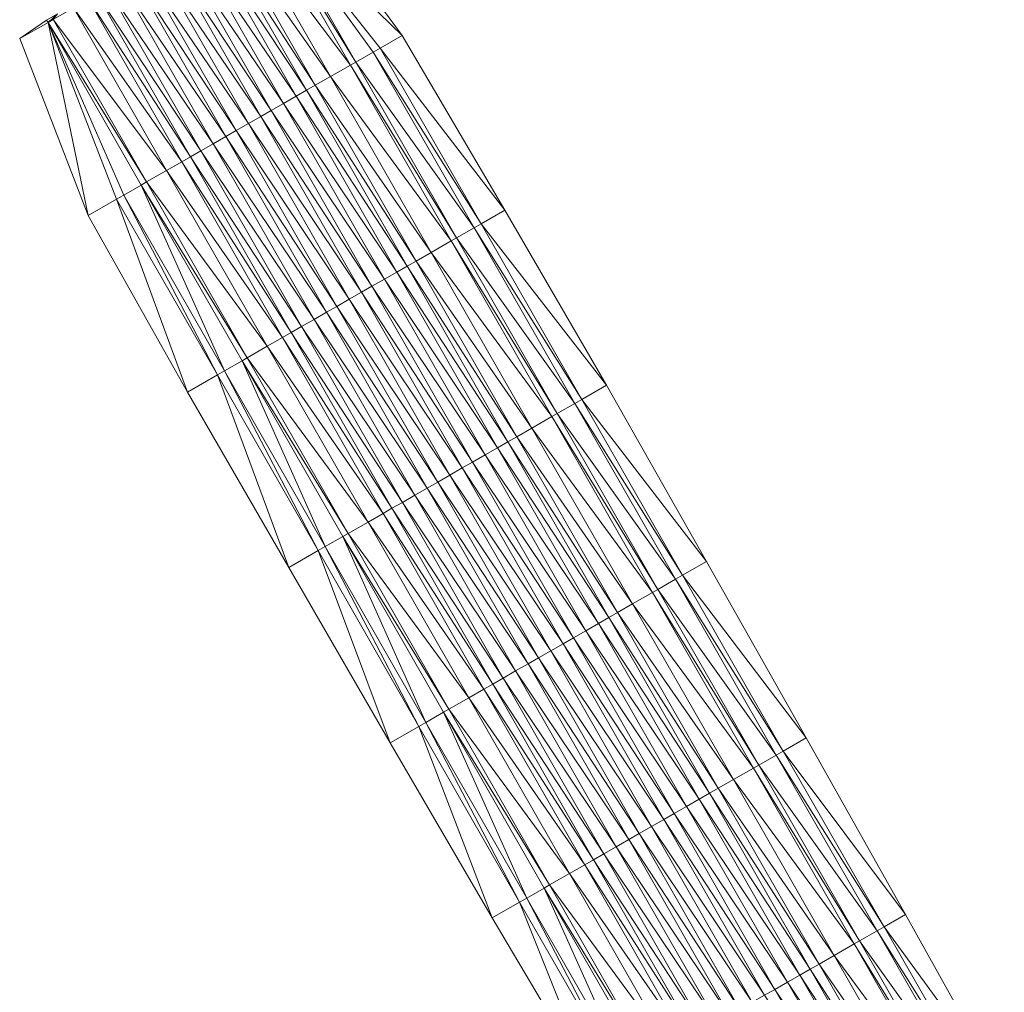
# Model space of a CAD drawing. Units: millimetres. Extents: x 588430 to 595703, y 5895906 to 5907077.
# Drawn here: x 590337 to 590386, y 5905132 to 5905180 of the extents above; entities that cross this region are included whole.
import ezdxf

# ---------------------------------------------------------------- set-up
doc = ezdxf.new("R2010")
doc.units = ezdxf.units.MM
doc.header["$MEASUREMENT"] = 0
for name, color, linetype, lineweight in [('Trasse_01_NBS (Böschung links)', 7, 'CONTINUOUS', 100), ('Trasse_01_NBS (Damm)', 7, 'CONTINUOUS', 100), ('Trasse_01_NBS (Einschnitt)', 7, 'CONTINUOUS', 100), ('Trasse_01_NBS (GrabenL-QPNeuSchO2200300)', 7, 'CONTINUOUS', 100), ('Trasse_01_NBS (GrabenR-QPNeuSchO2200300)', 7, 'CONTINUOUS', 100), ('Trasse_01_NBS (Oberbau (links))', 7, 'CONTINUOUS', 100), ('Trasse_01_NBS (Oberbau (rechts))', 7, 'CONTINUOUS', 100), ('Trasse_01_NBS (RandwegL-QPNeuSchO2200300)', 7, 'CONTINUOUS', 100), ('Trasse_01_NBS (RandwegR-QPNeuSchO2200300)', 7, 'CONTINUOUS', 100), ('Trasse_01_NBS (Schotterbettung-QPNeuSchO2200300)', 7, 'CONTINUOUS', 100)]:
    doc.layers.add(name, color=color, linetype=linetype, lineweight=lineweight)

msp = doc.modelspace()

# ---------------------------------------------------------------- linework, layer by layer
at = {"layer": 'Trasse_01_NBS (Böschung links)', "lineweight": 0}
for points in [[(590338.759, 5905180.101, 14.281), (590338.298, 5905179.68, 13.467), (590338.229, 5905179.798, 14.288)], [(590338.298, 5905179.68, 13.467), (590338.759, 5905180.101, 14.281), (590338.558, 5905179.829, 13.917)], [(590338.229, 5905179.798, 14.288), (590338.298, 5905179.68, 13.467), (590336.898, 5905178.877, 14.305)]]:
    msp.add_3dface(points, dxfattribs=at)
at = {"layer": 'Trasse_01_NBS (Damm)', "lineweight": 0}
for points in [[(590350.258, 5905186.535, 14.11), (590355.783, 5905179.038, 14.182), (590348.882, 5905185.747, 13.467)], [(590336.898, 5905178.877, 14.305), (590338.298, 5905179.68, 13.467), (590340.282, 5905170.153, 14.411)]]:
    msp.add_3dface(points, dxfattribs=at)
at = {"layer": 'Trasse_01_NBS (Einschnitt)', "lineweight": 0}
for points in [[(590354.698, 5905178.416, 12.828), (590348.882, 5905185.747, 13.467), (590355.783, 5905179.038, 14.182)], [(590338.298, 5905179.68, 13.467), (590341.684, 5905170.957, 12.828), (590340.282, 5905170.153, 14.411)], [(590360.837, 5905170.409, 14.271), (590354.698, 5905178.416, 12.828), (590355.783, 5905179.038, 14.182)], [(590360.837, 5905170.409, 14.271), (590359.671, 5905169.74, 12.858), (590354.698, 5905178.416, 12.828)], [(590345.176, 5905161.432, 14.498), (590340.282, 5905170.153, 14.411), (590341.684, 5905170.957, 12.828)], [(590341.684, 5905170.957, 12.828), (590346.657, 5905162.281, 12.858), (590345.176, 5905161.432, 14.498)], [(590360.837, 5905170.409, 14.271), (590365.867, 5905161.767, 14.342), (590359.671, 5905169.74, 12.858)], [(590359.671, 5905169.74, 12.858), (590365.867, 5905161.767, 14.342), (590364.644, 5905161.064, 12.888)], [(590345.176, 5905161.432, 14.498), (590346.657, 5905162.281, 12.858), (590350.178, 5905152.772, 14.507)], [(590346.657, 5905162.281, 12.858), (590351.63, 5905153.605, 12.888), (590350.178, 5905152.772, 14.507)], [(590364.644, 5905161.064, 12.888), (590365.867, 5905161.767, 14.342), (590370.794, 5905153.063, 14.339)], [(590369.617, 5905152.389, 12.918), (590364.644, 5905161.064, 12.888), (590370.794, 5905153.063, 14.339)], [(590350.178, 5905152.772, 14.507), (590351.63, 5905153.605, 12.888), (590355.181, 5905144.114, 14.515)], [(590356.603, 5905144.93, 12.918), (590355.181, 5905144.114, 14.515), (590351.63, 5905153.605, 12.888)], [(590375.722, 5905144.362, 14.337), (590369.617, 5905152.389, 12.918), (590370.794, 5905153.063, 14.339)], [(590374.59, 5905143.714, 12.948), (590369.617, 5905152.389, 12.918), (590375.722, 5905144.362, 14.337)], [(590356.603, 5905144.93, 12.918), (590360.219, 5905135.476, 14.499), (590355.181, 5905144.114, 14.515)], [(590361.576, 5905136.254, 12.948), (590360.219, 5905135.476, 14.499), (590356.603, 5905144.93, 12.918)], [(590375.722, 5905144.362, 14.337), (590380.627, 5905135.647, 14.318), (590374.59, 5905143.714, 12.948)], [(590380.627, 5905135.647, 14.318), (590379.563, 5905135.038, 12.978), (590374.59, 5905143.714, 12.948)], [(590361.576, 5905136.254, 12.948), (590365.325, 5905126.876, 14.433), (590360.219, 5905135.476, 14.499)], [(590366.55, 5905127.578, 12.978), (590365.325, 5905126.876, 14.433), (590361.576, 5905136.254, 12.948)], [(590379.563, 5905135.038, 12.978), (590380.627, 5905135.647, 14.318), (590385.5, 5905126.914, 14.275)], [(590379.563, 5905135.038, 12.978), (590385.5, 5905126.914, 14.275), (590384.536, 5905126.362, 13.008)]]:
    msp.add_3dface(points, dxfattribs=at)
at = {"layer": 'Trasse_01_NBS (GrabenL-QPNeuSchO2200300)', "lineweight": 0}
for points in [[(590338.298, 5905179.68, 13.467), (590342.899, 5905171.653, 13.495), (590342.031, 5905171.155, 12.828)], [(590342.031, 5905171.155, 12.828), (590341.684, 5905170.957, 12.828), (590338.298, 5905179.68, 13.467)], [(590347.004, 5905162.479, 12.858), (590342.031, 5905171.155, 12.828), (590342.899, 5905171.653, 13.495)], [(590342.899, 5905171.653, 13.495), (590347.872, 5905162.978, 13.525), (590347.004, 5905162.479, 12.858)], [(590346.657, 5905162.281, 12.858), (590341.684, 5905170.957, 12.828), (590342.031, 5905171.155, 12.828)], [(590347.004, 5905162.479, 12.858), (590346.657, 5905162.281, 12.858), (590342.031, 5905171.155, 12.828)], [(590351.977, 5905153.804, 12.888), (590347.004, 5905162.479, 12.858), (590347.872, 5905162.978, 13.525)], [(590347.872, 5905162.978, 13.525), (590352.845, 5905154.302, 13.555), (590351.977, 5905153.804, 12.888)], [(590351.63, 5905153.605, 12.888), (590346.657, 5905162.281, 12.858), (590347.004, 5905162.479, 12.858)], [(590351.977, 5905153.804, 12.888), (590351.63, 5905153.605, 12.888), (590347.004, 5905162.479, 12.858)], [(590356.95, 5905145.128, 12.918), (590351.977, 5905153.804, 12.888), (590352.845, 5905154.302, 13.555)], [(590352.845, 5905154.302, 13.555), (590357.818, 5905145.626, 13.585), (590356.95, 5905145.128, 12.918)], [(590356.603, 5905144.93, 12.918), (590351.63, 5905153.605, 12.888), (590351.977, 5905153.804, 12.888)], [(590356.95, 5905145.128, 12.918), (590356.603, 5905144.93, 12.918), (590351.977, 5905153.804, 12.888)], [(590356.95, 5905145.128, 12.918), (590357.818, 5905145.626, 13.585), (590361.923, 5905136.453, 12.948)], [(590362.791, 5905136.95, 13.615), (590361.923, 5905136.453, 12.948), (590357.818, 5905145.626, 13.585)], [(590361.576, 5905136.254, 12.948), (590356.603, 5905144.93, 12.918), (590356.95, 5905145.128, 12.918)], [(590361.923, 5905136.453, 12.948), (590361.576, 5905136.254, 12.948), (590356.95, 5905145.128, 12.918)], [(590361.923, 5905136.453, 12.948), (590362.791, 5905136.95, 13.615), (590366.896, 5905127.777, 12.978)], [(590367.764, 5905128.274, 13.645), (590366.896, 5905127.777, 12.978), (590362.791, 5905136.95, 13.615)], [(590366.55, 5905127.578, 12.978), (590361.576, 5905136.254, 12.948), (590361.923, 5905136.453, 12.948)], [(590366.896, 5905127.777, 12.978), (590366.55, 5905127.578, 12.978), (590361.923, 5905136.453, 12.948)]]:
    msp.add_3dface(points, dxfattribs=at)
at = {"layer": 'Trasse_01_NBS (GrabenR-QPNeuSchO2200300)', "lineweight": 0}
for points in [[(590353.483, 5905177.72, 13.495), (590348.882, 5905185.747, 13.467), (590354.351, 5905178.218, 12.828)], [(590354.698, 5905178.416, 12.828), (590354.351, 5905178.218, 12.828), (590348.882, 5905185.747, 13.467)], [(590359.671, 5905169.74, 12.858), (590354.351, 5905178.218, 12.828), (590354.698, 5905178.416, 12.828)], [(590359.324, 5905169.542, 12.858), (590353.483, 5905177.72, 13.495), (590354.351, 5905178.218, 12.828)], [(590354.351, 5905178.218, 12.828), (590359.671, 5905169.74, 12.858), (590359.324, 5905169.542, 12.858)], [(590353.483, 5905177.72, 13.495), (590359.324, 5905169.542, 12.858), (590358.456, 5905169.044, 13.525)], [(590359.324, 5905169.542, 12.858), (590359.671, 5905169.74, 12.858), (590364.644, 5905161.064, 12.888)], [(590358.456, 5905169.044, 13.525), (590359.324, 5905169.542, 12.858), (590364.297, 5905160.866, 12.888)], [(590364.644, 5905161.064, 12.888), (590364.297, 5905160.866, 12.888), (590359.324, 5905169.542, 12.858)], [(590363.429, 5905160.368, 13.555), (590358.456, 5905169.044, 13.525), (590364.297, 5905160.866, 12.888)], [(590369.27, 5905152.19, 12.918), (590363.429, 5905160.368, 13.555), (590364.297, 5905160.866, 12.888)], [(590369.617, 5905152.389, 12.918), (590364.297, 5905160.866, 12.888), (590364.644, 5905161.064, 12.888)], [(590364.297, 5905160.866, 12.888), (590369.617, 5905152.389, 12.918), (590369.27, 5905152.19, 12.918)], [(590363.429, 5905160.368, 13.555), (590369.27, 5905152.19, 12.918), (590368.402, 5905151.693, 13.585)], [(590368.402, 5905151.693, 13.585), (590369.27, 5905152.19, 12.918), (590374.243, 5905143.515, 12.948)], [(590369.27, 5905152.19, 12.918), (590369.617, 5905152.389, 12.918), (590374.59, 5905143.714, 12.948)], [(590369.27, 5905152.19, 12.918), (590374.59, 5905143.714, 12.948), (590374.243, 5905143.515, 12.948)], [(590374.243, 5905143.515, 12.948), (590373.375, 5905143.018, 13.615), (590368.402, 5905151.693, 13.585)], [(590379.216, 5905134.839, 12.978), (590373.375, 5905143.018, 13.615), (590374.243, 5905143.515, 12.948)], [(590379.563, 5905135.038, 12.978), (590374.243, 5905143.515, 12.948), (590374.59, 5905143.714, 12.948)], [(590379.563, 5905135.038, 12.978), (590379.216, 5905134.839, 12.978), (590374.243, 5905143.515, 12.948)], [(590373.375, 5905143.018, 13.615), (590379.216, 5905134.839, 12.978), (590378.348, 5905134.342, 13.645)], [(590378.348, 5905134.342, 13.645), (590379.216, 5905134.839, 12.978), (590384.189, 5905126.163, 13.008)], [(590379.216, 5905134.839, 12.978), (590379.563, 5905135.038, 12.978), (590384.536, 5905126.362, 13.008)], [(590379.216, 5905134.839, 12.978), (590384.536, 5905126.362, 13.008), (590384.189, 5905126.163, 13.008)], [(590384.189, 5905126.163, 13.008), (590383.322, 5905125.666, 13.675), (590378.348, 5905134.342, 13.645)]]:
    msp.add_3dface(points, dxfattribs=at)
at = {"layer": 'Trasse_01_NBS (Oberbau (links))', "lineweight": 0}
for points in [[(590343.159, 5905171.802, 13.945), (590338.298, 5905179.68, 13.467), (590338.558, 5905179.829, 13.917)], [(590342.899, 5905171.653, 13.495), (590338.298, 5905179.68, 13.467), (590343.159, 5905171.802, 13.945)], [(590348.132, 5905163.126, 13.975), (590342.899, 5905171.653, 13.495), (590343.159, 5905171.802, 13.945)], [(590342.899, 5905171.653, 13.495), (590348.132, 5905163.126, 13.975), (590347.872, 5905162.978, 13.525)], [(590347.872, 5905162.978, 13.525), (590348.132, 5905163.126, 13.975), (590353.105, 5905154.45, 14.005)], [(590352.845, 5905154.302, 13.555), (590347.872, 5905162.978, 13.525), (590353.105, 5905154.45, 14.005)], [(590358.078, 5905145.774, 14.035), (590352.845, 5905154.302, 13.555), (590353.105, 5905154.45, 14.005)], [(590358.078, 5905145.774, 14.035), (590357.818, 5905145.626, 13.585), (590352.845, 5905154.302, 13.555)], [(590358.078, 5905145.774, 14.035), (590363.051, 5905137.1, 14.065), (590357.818, 5905145.626, 13.585)], [(590363.051, 5905137.1, 14.065), (590362.791, 5905136.95, 13.615), (590357.818, 5905145.626, 13.585)], [(590363.051, 5905137.1, 14.065), (590368.024, 5905128.424, 14.095), (590362.791, 5905136.95, 13.615)], [(590368.024, 5905128.424, 14.095), (590367.764, 5905128.274, 13.645), (590362.791, 5905136.95, 13.615)]]:
    msp.add_3dface(points, dxfattribs=at)
at = {"layer": 'Trasse_01_NBS (Oberbau (rechts))', "lineweight": 0}
for points in [[(590353.483, 5905177.72, 13.495), (590348.622, 5905185.598, 13.917), (590348.882, 5905185.747, 13.467)], [(590353.223, 5905177.571, 13.945), (590348.622, 5905185.598, 13.917), (590353.483, 5905177.72, 13.495)], [(590358.456, 5905169.044, 13.525), (590353.223, 5905177.571, 13.945), (590353.483, 5905177.72, 13.495)], [(590358.196, 5905168.896, 13.975), (590353.223, 5905177.571, 13.945), (590358.456, 5905169.044, 13.525)], [(590363.429, 5905160.368, 13.555), (590358.196, 5905168.896, 13.975), (590358.456, 5905169.044, 13.525)], [(590363.429, 5905160.368, 13.555), (590363.169, 5905160.22, 14.005), (590358.196, 5905168.896, 13.975)], [(590363.429, 5905160.368, 13.555), (590368.402, 5905151.693, 13.585), (590363.169, 5905160.22, 14.005)], [(590368.402, 5905151.693, 13.585), (590368.142, 5905151.544, 14.035), (590363.169, 5905160.22, 14.005)], [(590368.402, 5905151.693, 13.585), (590373.375, 5905143.018, 13.615), (590368.142, 5905151.544, 14.035)], [(590373.375, 5905143.018, 13.615), (590373.115, 5905142.868, 14.065), (590368.142, 5905151.544, 14.035)], [(590373.375, 5905143.018, 13.615), (590378.348, 5905134.342, 13.645), (590373.115, 5905142.868, 14.065)], [(590378.348, 5905134.342, 13.645), (590378.088, 5905134.192, 14.095), (590373.115, 5905142.868, 14.065)], [(590378.348, 5905134.342, 13.645), (590383.322, 5905125.666, 13.675), (590378.088, 5905134.192, 14.095)], [(590383.322, 5905125.666, 13.675), (590383.061, 5905125.517, 14.125), (590378.088, 5905134.192, 14.095)]]:
    msp.add_3dface(points, dxfattribs=at)
at = {"layer": 'Trasse_01_NBS (RandwegL-QPNeuSchO2200300)', "lineweight": 0}
for points in [[(590339.547, 5905180.396, 13.937), (590344.148, 5905172.369, 13.965), (590338.558, 5905179.829, 13.917)], [(590343.159, 5905171.802, 13.945), (590338.558, 5905179.829, 13.917), (590344.148, 5905172.369, 13.965)], [(590349.121, 5905163.693, 13.995), (590343.159, 5905171.802, 13.945), (590344.148, 5905172.369, 13.965)], [(590348.132, 5905163.126, 13.975), (590343.159, 5905171.802, 13.945), (590349.121, 5905163.693, 13.995)], [(590354.094, 5905155.018, 14.025), (590348.132, 5905163.126, 13.975), (590349.121, 5905163.693, 13.995)], [(590353.105, 5905154.45, 14.005), (590348.132, 5905163.126, 13.975), (590354.094, 5905155.018, 14.025)], [(590359.067, 5905146.342, 14.055), (590353.105, 5905154.45, 14.005), (590354.094, 5905155.018, 14.025)], [(590353.105, 5905154.45, 14.005), (590359.067, 5905146.342, 14.055), (590358.078, 5905145.774, 14.035)], [(590358.078, 5905145.774, 14.035), (590359.067, 5905146.342, 14.055), (590364.04, 5905137.666, 14.085)], [(590358.078, 5905145.774, 14.035), (590364.04, 5905137.666, 14.085), (590363.051, 5905137.1, 14.065)], [(590363.051, 5905137.1, 14.065), (590364.04, 5905137.666, 14.085), (590369.013, 5905128.99, 14.115)], [(590369.013, 5905128.99, 14.115), (590368.024, 5905128.424, 14.095), (590363.051, 5905137.1, 14.065)]]:
    msp.add_3dface(points, dxfattribs=at)
at = {"layer": 'Trasse_01_NBS (RandwegR-QPNeuSchO2200300)', "lineweight": 0}
for points in [[(590348.622, 5905185.598, 13.917), (590353.223, 5905177.571, 13.945), (590347.633, 5905185.03, 13.937)], [(590352.234, 5905177.004, 13.965), (590347.633, 5905185.03, 13.937), (590353.223, 5905177.571, 13.945)], [(590358.196, 5905168.896, 13.975), (590352.234, 5905177.004, 13.965), (590353.223, 5905177.571, 13.945)], [(590357.207, 5905168.328, 13.995), (590352.234, 5905177.004, 13.965), (590358.196, 5905168.896, 13.975)], [(590363.169, 5905160.22, 14.005), (590357.207, 5905168.328, 13.995), (590358.196, 5905168.896, 13.975)], [(590362.18, 5905159.652, 14.025), (590357.207, 5905168.328, 13.995), (590363.169, 5905160.22, 14.005)], [(590368.142, 5905151.544, 14.035), (590362.18, 5905159.652, 14.025), (590363.169, 5905160.22, 14.005)], [(590362.18, 5905159.652, 14.025), (590368.142, 5905151.544, 14.035), (590367.153, 5905150.977, 14.055)], [(590367.153, 5905150.977, 14.055), (590368.142, 5905151.544, 14.035), (590373.115, 5905142.868, 14.065)], [(590367.153, 5905150.977, 14.055), (590373.115, 5905142.868, 14.065), (590372.126, 5905142.301, 14.085)], [(590372.126, 5905142.301, 14.085), (590373.115, 5905142.868, 14.065), (590378.088, 5905134.192, 14.095)], [(590378.088, 5905134.192, 14.095), (590377.099, 5905133.625, 14.115), (590372.126, 5905142.301, 14.085)], [(590378.088, 5905134.192, 14.095), (590383.061, 5905125.517, 14.125), (590377.099, 5905133.625, 14.115)], [(590383.061, 5905125.517, 14.125), (590382.072, 5905124.949, 14.145), (590377.099, 5905133.625, 14.115)]]:
    msp.add_3dface(points, dxfattribs=at)
at = {"layer": 'Trasse_01_NBS (Schotterbettung-QPNeuSchO2200300)', "lineweight": 0}
for points in [[(590346.886, 5905184.603, 14.497), (590347.633, 5905185.03, 13.937), (590352.234, 5905177.004, 13.965)], [(590345.941, 5905184.061, 14.497), (590346.453, 5905184.354, 14.497), (590351.054, 5905176.327, 14.525)], [(590346.453, 5905184.354, 14.497), (590346.886, 5905184.603, 14.497), (590351.488, 5905176.576, 14.525)], [(590351.054, 5905176.327, 14.525), (590346.453, 5905184.354, 14.497), (590351.488, 5905176.576, 14.525)], [(590346.886, 5905184.603, 14.497), (590352.234, 5905177.004, 13.965), (590351.488, 5905176.576, 14.525)], [(590344.709, 5905183.354, 14.497), (590345.325, 5905183.708, 14.497), (590349.926, 5905175.681, 14.525)], [(590345.325, 5905183.708, 14.497), (590345.941, 5905184.061, 14.497), (590350.542, 5905176.034, 14.525)], [(590349.926, 5905175.681, 14.525), (590345.325, 5905183.708, 14.497), (590350.542, 5905176.034, 14.525)], [(590350.542, 5905176.034, 14.525), (590345.941, 5905184.061, 14.497), (590351.054, 5905176.327, 14.525)], [(590344.197, 5905183.062, 14.497), (590344.709, 5905183.354, 14.497), (590349.31, 5905175.328, 14.525)], [(590349.31, 5905175.328, 14.525), (590344.709, 5905183.354, 14.497), (590349.926, 5905175.681, 14.525)], [(590343.59, 5905182.713, 14.497), (590344.197, 5905183.062, 14.497), (590348.798, 5905175.034, 14.525)], [(590348.798, 5905175.034, 14.525), (590344.197, 5905183.062, 14.497), (590349.31, 5905175.328, 14.525)], [(590342.47, 5905182.071, 14.497), (590342.982, 5905182.365, 14.497), (590347.583, 5905174.338, 14.525)], [(590342.982, 5905182.365, 14.497), (590343.59, 5905182.713, 14.497), (590348.191, 5905174.687, 14.525)], [(590347.583, 5905174.338, 14.525), (590342.982, 5905182.365, 14.497), (590348.191, 5905174.687, 14.525)], [(590348.191, 5905174.687, 14.525), (590343.59, 5905182.713, 14.497), (590348.798, 5905175.034, 14.525)], [(590341.854, 5905181.719, 14.497), (590342.47, 5905182.071, 14.497), (590347.072, 5905174.045, 14.525)], [(590347.072, 5905174.045, 14.525), (590342.47, 5905182.071, 14.497), (590347.583, 5905174.338, 14.525)], [(590340.727, 5905181.072, 14.497), (590341.239, 5905181.365, 14.497), (590345.84, 5905173.339, 14.525)], [(590341.239, 5905181.365, 14.497), (590341.854, 5905181.719, 14.497), (590346.456, 5905173.691, 14.525)], [(590346.456, 5905173.691, 14.525), (590345.84, 5905173.339, 14.525), (590341.239, 5905181.365, 14.497)], [(590346.456, 5905173.691, 14.525), (590341.854, 5905181.719, 14.497), (590347.072, 5905174.045, 14.525)], [(590339.547, 5905180.396, 13.937), (590340.293, 5905180.823, 14.497), (590344.894, 5905172.797, 14.525)], [(590340.293, 5905180.823, 14.497), (590340.727, 5905181.072, 14.497), (590345.328, 5905173.045, 14.525)], [(590340.293, 5905180.823, 14.497), (590345.328, 5905173.045, 14.525), (590344.894, 5905172.797, 14.525)], [(590345.328, 5905173.045, 14.525), (590340.727, 5905181.072, 14.497), (590345.84, 5905173.339, 14.525)], [(590344.894, 5905172.797, 14.525), (590344.148, 5905172.369, 13.965), (590339.547, 5905180.396, 13.937)], [(590357.207, 5905168.328, 13.995), (590351.488, 5905176.576, 14.525), (590352.234, 5905177.004, 13.965)], [(590356.461, 5905167.9, 14.555), (590351.054, 5905176.327, 14.525), (590351.488, 5905176.576, 14.525)], [(590356.461, 5905167.9, 14.555), (590351.488, 5905176.576, 14.525), (590357.207, 5905168.328, 13.995)], [(590355.515, 5905167.358, 14.555), (590349.926, 5905175.681, 14.525), (590350.542, 5905176.034, 14.525)], [(590356.027, 5905167.652, 14.555), (590350.542, 5905176.034, 14.525), (590351.054, 5905176.327, 14.525)], [(590356.027, 5905167.652, 14.555), (590355.515, 5905167.358, 14.555), (590350.542, 5905176.034, 14.525)], [(590356.461, 5905167.9, 14.555), (590356.027, 5905167.652, 14.555), (590351.054, 5905176.327, 14.525)], [(590354.899, 5905167.005, 14.555), (590349.31, 5905175.328, 14.525), (590349.926, 5905175.681, 14.525)], [(590355.515, 5905167.358, 14.555), (590354.899, 5905167.005, 14.555), (590349.926, 5905175.681, 14.525)], [(590353.771, 5905166.358, 14.555), (590348.191, 5905174.687, 14.525), (590348.798, 5905175.034, 14.525)], [(590354.283, 5905166.652, 14.555), (590348.798, 5905175.034, 14.525), (590349.31, 5905175.328, 14.525)], [(590354.283, 5905166.652, 14.555), (590353.771, 5905166.358, 14.555), (590348.798, 5905175.034, 14.525)], [(590354.899, 5905167.005, 14.555), (590354.283, 5905166.652, 14.555), (590349.31, 5905175.328, 14.525)], [(590353.164, 5905166.011, 14.555), (590347.583, 5905174.338, 14.525), (590348.191, 5905174.687, 14.525)], [(590353.771, 5905166.358, 14.555), (590353.164, 5905166.011, 14.555), (590348.191, 5905174.687, 14.525)], [(590352.045, 5905165.369, 14.555), (590346.456, 5905173.691, 14.525), (590347.072, 5905174.045, 14.525)], [(590352.557, 5905165.663, 14.555), (590347.072, 5905174.045, 14.525), (590347.583, 5905174.338, 14.525)], [(590352.557, 5905165.663, 14.555), (590352.045, 5905165.369, 14.555), (590347.072, 5905174.045, 14.525)], [(590353.164, 5905166.011, 14.555), (590352.557, 5905165.663, 14.555), (590347.583, 5905174.338, 14.525)], [(590351.429, 5905165.017, 14.555), (590345.84, 5905173.339, 14.525), (590346.456, 5905173.691, 14.525)], [(590352.045, 5905165.369, 14.555), (590351.429, 5905165.017, 14.555), (590346.456, 5905173.691, 14.525)], [(590350.301, 5905164.369, 14.555), (590344.894, 5905172.797, 14.525), (590345.328, 5905173.045, 14.525)], [(590350.813, 5905164.663, 14.555), (590345.328, 5905173.045, 14.525), (590345.84, 5905173.339, 14.525)], [(590350.813, 5905164.663, 14.555), (590350.301, 5905164.369, 14.555), (590345.328, 5905173.045, 14.525)], [(590345.84, 5905173.339, 14.525), (590351.429, 5905165.017, 14.555), (590350.813, 5905164.663, 14.555)], [(590349.867, 5905164.121, 14.555), (590344.148, 5905172.369, 13.965), (590344.894, 5905172.797, 14.525)], [(590350.301, 5905164.369, 14.555), (590349.867, 5905164.121, 14.555), (590344.894, 5905172.797, 14.525)], [(590344.148, 5905172.369, 13.965), (590349.867, 5905164.121, 14.555), (590349.121, 5905163.693, 13.995)], [(590357.207, 5905168.328, 13.995), (590362.18, 5905159.652, 14.025), (590356.461, 5905167.9, 14.555)], [(590356.461, 5905167.9, 14.555), (590361.434, 5905159.225, 14.585), (590356.027, 5905167.652, 14.555)], [(590362.18, 5905159.652, 14.025), (590361.434, 5905159.225, 14.585), (590356.461, 5905167.9, 14.555)], [(590355.515, 5905167.358, 14.555), (590360.488, 5905158.683, 14.585), (590354.899, 5905167.005, 14.555)], [(590356.027, 5905167.652, 14.555), (590361, 5905158.977, 14.585), (590355.515, 5905167.358, 14.555)], [(590355.515, 5905167.358, 14.555), (590361, 5905158.977, 14.585), (590360.488, 5905158.683, 14.585)], [(590356.027, 5905167.652, 14.555), (590361.434, 5905159.225, 14.585), (590361, 5905158.977, 14.585)], [(590354.899, 5905167.005, 14.555), (590359.872, 5905158.33, 14.585), (590354.283, 5905166.652, 14.555)], [(590354.899, 5905167.005, 14.555), (590360.488, 5905158.683, 14.585), (590359.872, 5905158.33, 14.585)], [(590353.771, 5905166.358, 14.555), (590358.744, 5905157.684, 14.585), (590353.164, 5905166.011, 14.555)], [(590354.283, 5905166.652, 14.555), (590359.256, 5905157.977, 14.585), (590353.771, 5905166.358, 14.555)], [(590353.771, 5905166.358, 14.555), (590359.256, 5905157.977, 14.585), (590358.744, 5905157.684, 14.585)], [(590354.283, 5905166.652, 14.555), (590359.872, 5905158.33, 14.585), (590359.256, 5905157.977, 14.585)], [(590353.164, 5905166.011, 14.555), (590358.137, 5905157.335, 14.585), (590352.557, 5905165.663, 14.555)], [(590353.164, 5905166.011, 14.555), (590358.744, 5905157.684, 14.585), (590358.137, 5905157.335, 14.585)], [(590352.045, 5905165.369, 14.555), (590357.018, 5905156.693, 14.585), (590351.429, 5905165.017, 14.555)], [(590352.557, 5905165.663, 14.555), (590357.53, 5905156.987, 14.585), (590352.045, 5905165.369, 14.555)], [(590352.045, 5905165.369, 14.555), (590357.53, 5905156.987, 14.585), (590357.018, 5905156.693, 14.585)], [(590352.557, 5905165.663, 14.555), (590358.137, 5905157.335, 14.585), (590357.53, 5905156.987, 14.585)], [(590351.429, 5905165.017, 14.555), (590356.402, 5905156.341, 14.585), (590350.813, 5905164.663, 14.555)], [(590351.429, 5905165.017, 14.555), (590357.018, 5905156.693, 14.585), (590356.402, 5905156.341, 14.585)], [(590350.301, 5905164.369, 14.555), (590355.274, 5905155.694, 14.585), (590349.867, 5905164.121, 14.555)], [(590350.813, 5905164.663, 14.555), (590355.786, 5905155.987, 14.585), (590350.301, 5905164.369, 14.555)], [(590355.274, 5905155.694, 14.585), (590350.301, 5905164.369, 14.555), (590355.786, 5905155.987, 14.585)], [(590355.786, 5905155.987, 14.585), (590350.813, 5905164.663, 14.555), (590356.402, 5905156.341, 14.585)], [(590349.867, 5905164.121, 14.555), (590354.84, 5905155.445, 14.585), (590349.121, 5905163.693, 13.995)], [(590349.867, 5905164.121, 14.555), (590355.274, 5905155.694, 14.585), (590354.84, 5905155.445, 14.585)], [(590354.094, 5905155.018, 14.025), (590349.121, 5905163.693, 13.995), (590354.84, 5905155.445, 14.585)], [(590361.434, 5905159.225, 14.585), (590362.18, 5905159.652, 14.025), (590367.153, 5905150.977, 14.055)], [(590360.488, 5905158.683, 14.585), (590361, 5905158.977, 14.585), (590365.973, 5905150.301, 14.615)], [(590361, 5905158.977, 14.585), (590361.434, 5905159.225, 14.585), (590366.407, 5905150.549, 14.615)], [(590365.973, 5905150.301, 14.615), (590361, 5905158.977, 14.585), (590366.407, 5905150.549, 14.615)], [(590361.434, 5905159.225, 14.585), (590367.153, 5905150.977, 14.055), (590366.407, 5905150.549, 14.615)], [(590359.872, 5905158.33, 14.585), (590360.488, 5905158.683, 14.585), (590365.461, 5905150.007, 14.615)], [(590365.461, 5905150.007, 14.615), (590360.488, 5905158.683, 14.585), (590365.973, 5905150.301, 14.615)], [(590358.744, 5905157.684, 14.585), (590359.256, 5905157.977, 14.585), (590364.229, 5905149.301, 14.615)], [(590359.256, 5905157.977, 14.585), (590359.872, 5905158.33, 14.585), (590364.845, 5905149.654, 14.615)], [(590364.229, 5905149.301, 14.615), (590359.256, 5905157.977, 14.585), (590364.845, 5905149.654, 14.615)], [(590364.845, 5905149.654, 14.615), (590359.872, 5905158.33, 14.585), (590365.461, 5905150.007, 14.615)], [(590358.137, 5905157.335, 14.585), (590358.744, 5905157.684, 14.585), (590363.717, 5905149.008, 14.615)], [(590363.717, 5905149.008, 14.615), (590358.744, 5905157.684, 14.585), (590364.229, 5905149.301, 14.615)], [(590357.018, 5905156.693, 14.585), (590357.53, 5905156.987, 14.585), (590362.503, 5905148.312, 14.615)], [(590357.53, 5905156.987, 14.585), (590358.137, 5905157.335, 14.585), (590363.11, 5905148.659, 14.615)], [(590362.503, 5905148.312, 14.615), (590357.53, 5905156.987, 14.585), (590363.11, 5905148.659, 14.615)], [(590363.11, 5905148.659, 14.615), (590358.137, 5905157.335, 14.585), (590363.717, 5905149.008, 14.615)], [(590356.402, 5905156.341, 14.585), (590357.018, 5905156.693, 14.585), (590361.991, 5905148.018, 14.615)], [(590361.991, 5905148.018, 14.615), (590357.018, 5905156.693, 14.585), (590362.503, 5905148.312, 14.615)], [(590355.786, 5905155.987, 14.585), (590356.402, 5905156.341, 14.585), (590361.375, 5905147.665, 14.615)], [(590361.375, 5905147.665, 14.615), (590356.402, 5905156.341, 14.585), (590361.991, 5905148.018, 14.615)], [(590354.84, 5905155.445, 14.585), (590355.274, 5905155.694, 14.585), (590360.247, 5905147.019, 14.615)], [(590355.274, 5905155.694, 14.585), (590355.786, 5905155.987, 14.585), (590360.759, 5905147.312, 14.615)], [(590360.759, 5905147.312, 14.615), (590360.247, 5905147.019, 14.615), (590355.274, 5905155.694, 14.585)], [(590361.375, 5905147.665, 14.615), (590360.759, 5905147.312, 14.615), (590355.786, 5905155.987, 14.585)], [(590354.094, 5905155.018, 14.025), (590354.84, 5905155.445, 14.585), (590359.813, 5905146.77, 14.615)], [(590359.813, 5905146.77, 14.615), (590354.84, 5905155.445, 14.585), (590360.247, 5905147.019, 14.615)], [(590359.813, 5905146.77, 14.615), (590359.067, 5905146.342, 14.055), (590354.094, 5905155.018, 14.025)], [(590372.126, 5905142.301, 14.085), (590366.407, 5905150.549, 14.615), (590367.153, 5905150.977, 14.055)], [(590370.946, 5905141.625, 14.645), (590365.461, 5905150.007, 14.615), (590365.973, 5905150.301, 14.615)], [(590371.38, 5905141.873, 14.645), (590365.973, 5905150.301, 14.615), (590366.407, 5905150.549, 14.615)], [(590371.38, 5905141.873, 14.645), (590370.946, 5905141.625, 14.645), (590365.973, 5905150.301, 14.615)], [(590371.38, 5905141.873, 14.645), (590366.407, 5905150.549, 14.615), (590372.126, 5905142.301, 14.085)], [(590370.434, 5905141.331, 14.645), (590364.845, 5905149.654, 14.615), (590365.461, 5905150.007, 14.615)], [(590370.946, 5905141.625, 14.645), (590370.434, 5905141.331, 14.645), (590365.461, 5905150.007, 14.615)], [(590369.202, 5905140.625, 14.645), (590363.717, 5905149.008, 14.615), (590364.229, 5905149.301, 14.615)], [(590369.818, 5905140.979, 14.645), (590364.229, 5905149.301, 14.615), (590364.845, 5905149.654, 14.615)], [(590369.818, 5905140.979, 14.645), (590369.202, 5905140.625, 14.645), (590364.229, 5905149.301, 14.615)], [(590370.434, 5905141.331, 14.645), (590369.818, 5905140.979, 14.645), (590364.845, 5905149.654, 14.615)], [(590368.69, 5905140.332, 14.645), (590363.11, 5905148.659, 14.615), (590363.717, 5905149.008, 14.615)], [(590369.202, 5905140.625, 14.645), (590368.69, 5905140.332, 14.645), (590363.717, 5905149.008, 14.615)], [(590367.476, 5905139.636, 14.645), (590361.991, 5905148.018, 14.615), (590362.503, 5905148.312, 14.615)], [(590368.083, 5905139.983, 14.645), (590362.503, 5905148.312, 14.615), (590363.11, 5905148.659, 14.615)], [(590368.083, 5905139.983, 14.645), (590367.476, 5905139.636, 14.645), (590362.503, 5905148.312, 14.615)], [(590368.69, 5905140.332, 14.645), (590368.083, 5905139.983, 14.645), (590363.11, 5905148.659, 14.615)], [(590366.964, 5905139.342, 14.645), (590361.375, 5905147.665, 14.615), (590361.991, 5905148.018, 14.615)], [(590367.476, 5905139.636, 14.645), (590366.964, 5905139.342, 14.645), (590361.991, 5905148.018, 14.615)], [(590365.732, 5905138.636, 14.645), (590360.247, 5905147.019, 14.615), (590360.759, 5905147.312, 14.615)], [(590366.348, 5905138.989, 14.645), (590360.759, 5905147.312, 14.615), (590361.375, 5905147.665, 14.615)], [(590360.759, 5905147.312, 14.615), (590366.348, 5905138.989, 14.645), (590365.732, 5905138.636, 14.645)], [(590366.964, 5905139.342, 14.645), (590366.348, 5905138.989, 14.645), (590361.375, 5905147.665, 14.615)], [(590364.786, 5905138.094, 14.645), (590359.067, 5905146.342, 14.055), (590359.813, 5905146.77, 14.615)], [(590365.22, 5905138.343, 14.645), (590359.813, 5905146.77, 14.615), (590360.247, 5905147.019, 14.615)], [(590365.22, 5905138.343, 14.645), (590364.786, 5905138.094, 14.645), (590359.813, 5905146.77, 14.615)], [(590360.247, 5905147.019, 14.615), (590365.732, 5905138.636, 14.645), (590365.22, 5905138.343, 14.645)], [(590359.067, 5905146.342, 14.055), (590364.786, 5905138.094, 14.645), (590364.04, 5905137.666, 14.085)], [(590372.126, 5905142.301, 14.085), (590377.099, 5905133.625, 14.115), (590371.38, 5905141.873, 14.645)], [(590370.946, 5905141.625, 14.645), (590375.919, 5905132.949, 14.675), (590370.434, 5905141.331, 14.645)], [(590371.38, 5905141.873, 14.645), (590376.353, 5905133.197, 14.675), (590370.946, 5905141.625, 14.645)], [(590376.353, 5905133.197, 14.675), (590375.919, 5905132.949, 14.675), (590370.946, 5905141.625, 14.645)], [(590377.099, 5905133.625, 14.115), (590376.353, 5905133.197, 14.675), (590371.38, 5905141.873, 14.645)], [(590369.818, 5905140.979, 14.645), (590374.792, 5905132.303, 14.675), (590369.202, 5905140.625, 14.645)], [(590370.434, 5905141.331, 14.645), (590375.407, 5905132.655, 14.675), (590369.818, 5905140.979, 14.645)], [(590369.818, 5905140.979, 14.645), (590375.407, 5905132.655, 14.675), (590374.792, 5905132.303, 14.675)], [(590370.434, 5905141.331, 14.645), (590375.919, 5905132.949, 14.675), (590375.407, 5905132.655, 14.675)], [(590369.202, 5905140.625, 14.645), (590374.176, 5905131.949, 14.675), (590368.69, 5905140.332, 14.645)], [(590369.202, 5905140.625, 14.645), (590374.792, 5905132.303, 14.675), (590374.176, 5905131.949, 14.675)], [(590368.083, 5905139.983, 14.645), (590373.056, 5905131.308, 14.675), (590367.476, 5905139.636, 14.645)], [(590368.69, 5905140.332, 14.645), (590373.664, 5905131.656, 14.675), (590368.083, 5905139.983, 14.645)], [(590368.083, 5905139.983, 14.645), (590373.664, 5905131.656, 14.675), (590373.056, 5905131.308, 14.675)], [(590368.69, 5905140.332, 14.645), (590374.176, 5905131.949, 14.675), (590373.664, 5905131.656, 14.675)], [(590367.476, 5905139.636, 14.645), (590372.449, 5905130.96, 14.675), (590366.964, 5905139.342, 14.645)], [(590367.476, 5905139.636, 14.645), (590373.056, 5905131.308, 14.675), (590372.449, 5905130.96, 14.675)], [(590366.348, 5905138.989, 14.645), (590371.321, 5905130.313, 14.675), (590365.732, 5905138.636, 14.645)], [(590366.964, 5905139.342, 14.645), (590371.937, 5905130.666, 14.675), (590366.348, 5905138.989, 14.645)], [(590366.348, 5905138.989, 14.645), (590371.937, 5905130.666, 14.675), (590371.321, 5905130.313, 14.675)], [(590366.964, 5905139.342, 14.645), (590372.449, 5905130.96, 14.675), (590371.937, 5905130.666, 14.675)], [(590365.732, 5905138.636, 14.645), (590370.705, 5905129.96, 14.675), (590365.22, 5905138.343, 14.645)], [(590370.705, 5905129.96, 14.675), (590365.732, 5905138.636, 14.645), (590371.321, 5905130.313, 14.675)], [(590364.786, 5905138.094, 14.645), (590369.76, 5905129.418, 14.675), (590364.04, 5905137.666, 14.085)], [(590365.22, 5905138.343, 14.645), (590370.193, 5905129.667, 14.675), (590364.786, 5905138.094, 14.645)], [(590364.786, 5905138.094, 14.645), (590370.193, 5905129.667, 14.675), (590369.76, 5905129.418, 14.675)], [(590370.193, 5905129.667, 14.675), (590365.22, 5905138.343, 14.645), (590370.705, 5905129.96, 14.675)], [(590369.013, 5905128.99, 14.115), (590364.04, 5905137.666, 14.085), (590369.76, 5905129.418, 14.675)], [(590375.919, 5905132.949, 14.675), (590376.353, 5905133.197, 14.675), (590381.326, 5905124.521, 14.705)], [(590376.353, 5905133.197, 14.675), (590377.099, 5905133.625, 14.115), (590382.072, 5905124.949, 14.145)], [(590376.353, 5905133.197, 14.675), (590382.072, 5905124.949, 14.145), (590381.326, 5905124.521, 14.705)], [(590375.407, 5905132.655, 14.675), (590375.919, 5905132.949, 14.675), (590380.892, 5905124.273, 14.705)], [(590375.919, 5905132.949, 14.675), (590381.326, 5905124.521, 14.705), (590380.892, 5905124.273, 14.705)], [(590374.176, 5905131.949, 14.675), (590374.792, 5905132.303, 14.675), (590379.764, 5905123.627, 14.705)], [(590374.792, 5905132.303, 14.675), (590375.407, 5905132.655, 14.675), (590380.38, 5905123.979, 14.705)], [(590379.764, 5905123.627, 14.705), (590374.792, 5905132.303, 14.675), (590380.38, 5905123.979, 14.705)], [(590380.38, 5905123.979, 14.705), (590375.407, 5905132.655, 14.675), (590380.892, 5905124.273, 14.705)], [(590373.664, 5905131.656, 14.675), (590374.176, 5905131.949, 14.675), (590379.148, 5905123.273, 14.705)], [(590379.148, 5905123.273, 14.705), (590374.176, 5905131.949, 14.675), (590379.764, 5905123.627, 14.705)]]:
    msp.add_3dface(points, dxfattribs=at)

doc.saveas('drawing.dxf')
